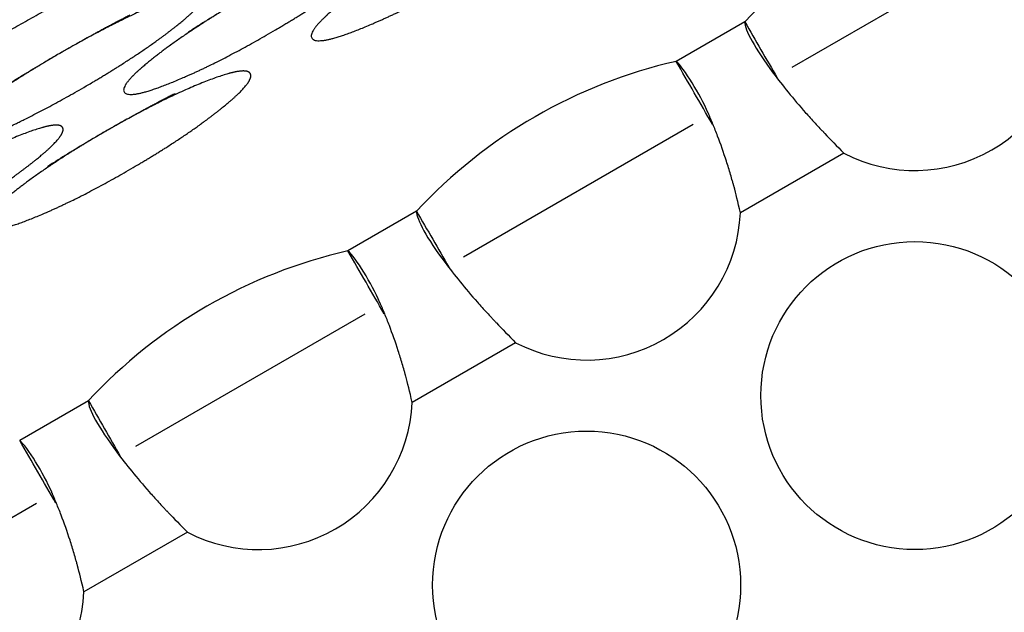
# Model space of a CAD drawing. Extents: x 90 to 2822, y 193 to 768.
# Drawn here: x 1820 to 1841, y 460 to 473 of the extents above; entities that cross this region are included whole.
import ezdxf

# ---------------------------------------------------------------- set-up
doc = ezdxf.new("R2010")
doc.units = 0
doc.layers.get('0').update_dxf_attribs({"linetype": 'CONTINUOUS'})

msp = doc.modelspace()

# ---------------------------------------------------------------- linework, layer by layer
at = {"color": 7, "linetype": 'CONTINUOUS'}
for p, q in [((1840.97, 474.507), (1836.126, 471.71)), ((1835.132, 472.676), (1833.683, 471.84)), ((1834.041, 470.507), (1829.197, 467.71)), ((1837.224, 469.902), (1835.04, 468.641)), ((1828.204, 468.676), (1826.755, 467.84)), ((1827.113, 466.507), (1822.269, 463.71)), ((1830.296, 465.902), (1828.112, 464.641)), ((1821.276, 464.676), (1819.827, 463.84)), ((1820.185, 462.507), (1815.341, 459.71)), ((1823.368, 461.902), (1821.184, 460.641))]:
    msp.add_line(p, q, dxfattribs=at)
for centre in [(1838.722, 464.786), (1831.793, 460.786)]:
    msp.add_circle(centre, 3.25, dxfattribs=at)
for centre, radius, start, end in [((1788.637, 667.535), 220, 270.59965, 329.40035), ((1788.637, 667.535), 221.771, 270.85709, 329.14291), ((1788.637, 667.535), 227.68, 271.6829, 328.3171), ((1842.985, 465.402), 10.704, 102.8094, 137.1906), ((1838.722, 472.786), 3.25, 242.5666, 357.4334), ((1836.057, 461.402), 10.704, 102.8094, 137.1906), ((1831.793, 468.786), 3.25, 242.5666, 357.4334), ((1829.128, 457.402), 10.704, 102.8094, 137.1906), ((1824.865, 464.786), 3.25, 242.5666, 357.4334), ((1817.937, 460.786), 3.25, 242.5666, 357.4334)]:
    msp.add_arc(centre, radius, start, end, dxfattribs=at)
for points, knots in [([(1828.572, 474.366), (1828.184, 474.142), (1827.83, 473.924), (1827.19, 473.502), (1826.905, 473.298), (1826.4, 472.9), (1826.219, 472.737), (1825.999, 472.481), (1825.96, 472.389), (1826.06, 472.218), (1826.391, 472.278), (1827.287, 472.633), (1827.608, 472.777), (1828.295, 473.119), (1828.659, 473.315), (1829.437, 473.765), (1829.792, 473.983), (1830.271, 474.301), (1830.422, 474.405), (1830.707, 474.611), (1830.84, 474.711), (1831.218, 475.011), (1831.399, 475.175), (1831.617, 475.432), (1831.656, 475.525), (1831.589, 475.639), (1831.49, 475.652), (1831.159, 475.589), (1830.926, 475.514), (1830.035, 475.158), (1829.348, 474.813), (1828.572, 474.366)], [-0.125, 0, 0, 0, 0.0625, 0.0625, 0.125, 0.125, 0.1875, 0.1875, 0.25, 0.25, 0.375, 0.375, 0.4375, 0.4375, 0.5, 0.5, 0.5625, 0.5625, 0.59375, 0.59375, 0.625, 0.625, 0.6875, 0.6875, 0.75, 0.75, 0.8125, 0.8125, 0.875, 0.875, 1, 1, 1, 1.0625]), ([(1819.82, 473.524), (1819.432, 473.3), (1819.077, 473.084), (1818.434, 472.669), (1818.146, 472.47), (1817.633, 472.085), (1817.447, 471.929), (1817.218, 471.69), (1817.175, 471.607), (1817.257, 471.464), (1817.579, 471.54), (1818.464, 471.915), (1818.783, 472.064), (1819.465, 472.413), (1819.828, 472.611), (1820.606, 473.06), (1820.962, 473.277), (1821.444, 473.589), (1821.597, 473.692), (1821.884, 473.892), (1822.019, 473.99), (1822.403, 474.28), (1822.588, 474.437), (1822.816, 474.678), (1822.859, 474.761), (1822.803, 474.856), (1822.709, 474.86), (1822.388, 474.782), (1822.159, 474.699), (1821.28, 474.323), (1820.596, 473.972), (1819.82, 473.524)], [-0.125, 0, 0, 0, 0.0625, 0.0625, 0.125, 0.125, 0.1875, 0.1875, 0.25, 0.25, 0.375, 0.375, 0.4375, 0.4375, 0.5, 0.5, 0.5625, 0.5625, 0.59375, 0.59375, 0.625, 0.625, 0.6875, 0.6875, 0.75, 0.75, 0.8125, 0.8125, 0.875, 0.875, 1, 1, 1, 1.0625]), ([(1824.621, 473.21), (1824.233, 472.986), (1823.878, 472.769), (1823.238, 472.349), (1822.952, 472.146), (1822.444, 471.751), (1822.262, 471.59), (1822.04, 471.338), (1822, 471.248), (1822.096, 471.084), (1822.424, 471.149), (1823.318, 471.508), (1823.638, 471.653), (1824.324, 471.997), (1824.688, 472.194), (1825.466, 472.643), (1825.821, 472.861), (1826.301, 473.178), (1826.452, 473.281), (1826.738, 473.486), (1826.871, 473.585), (1827.251, 473.883), (1827.432, 474.045), (1827.653, 474.298), (1827.693, 474.389), (1827.629, 474.498), (1827.531, 474.509), (1827.202, 474.442), (1826.971, 474.365), (1826.083, 474.004), (1825.396, 473.658), (1824.621, 473.21)], [-0.125, 0, 0, 0, 0.0625, 0.0625, 0.125, 0.125, 0.1875, 0.1875, 0.25, 0.25, 0.375, 0.375, 0.4375, 0.4375, 0.5, 0.5, 0.5625, 0.5625, 0.59375, 0.59375, 0.625, 0.625, 0.6875, 0.6875, 0.75, 0.75, 0.8125, 0.8125, 0.875, 0.875, 1, 1, 1, 1.0625]), ([(1820.69, 472.018), (1820.302, 471.794), (1819.948, 471.577), (1819.306, 471.159), (1819.019, 470.957), (1818.51, 470.566), (1818.327, 470.406), (1818.102, 470.158), (1818.061, 470.071), (1818.152, 469.914), (1818.479, 469.982), (1819.37, 470.347), (1819.689, 470.493), (1820.374, 470.839), (1820.737, 471.036), (1821.516, 471.485), (1821.87, 471.703), (1822.351, 472.018), (1822.503, 472.121), (1822.79, 472.324), (1822.923, 472.423), (1823.304, 472.718), (1823.487, 472.879), (1823.71, 473.128), (1823.751, 473.216), (1823.69, 473.32), (1823.593, 473.329), (1823.267, 473.259), (1823.037, 473.179), (1822.151, 472.813), (1821.466, 472.465), (1820.69, 472.018)], [-0.125, 0, 0, 0, 0.0625, 0.0625, 0.125, 0.125, 0.1875, 0.1875, 0.25, 0.25, 0.375, 0.375, 0.4375, 0.4375, 0.5, 0.5, 0.5625, 0.5625, 0.59375, 0.59375, 0.625, 0.625, 0.6875, 0.6875, 0.75, 0.75, 0.8125, 0.8125, 0.875, 0.875, 1, 1, 1, 1.0625]), ([(1835.132, 472.676), (1835.13, 472.591), (1835.184, 472.451), (1835.39, 472.081), (1835.542, 471.851), (1835.926, 471.335), (1836.157, 471.05), (1836.48, 470.684), (1836.547, 470.611), (1836.649, 470.5), (1836.683, 470.463), (1836.735, 470.408), (1836.753, 470.389), (1836.775, 470.366), (1836.779, 470.362), (1836.788, 470.352), (1836.793, 470.347), (1836.804, 470.335), (1836.812, 470.328), (1836.94, 470.193), (1837.075, 470.054), (1837.224, 469.902)], [0, 0, 0, 0, 0.25, 0.25, 0.5, 0.5, 0.75, 0.75, 0.8125, 0.8125, 0.84375, 0.84375, 0.859375, 0.859375, 0.863281, 0.863281, 0.867188, 0.867188, 0.875, 0.875, 1, 1, 1, 1]), ([(1835.04, 468.641), (1834.986, 468.872), (1834.941, 469.057), (1834.903, 469.203), (1834.9, 469.211), (1834.897, 469.223), (1834.896, 469.227), (1834.894, 469.233), (1834.894, 469.235), (1834.893, 469.239), (1834.892, 469.24), (1834.885, 469.267), (1834.879, 469.291), (1834.859, 469.361), (1834.845, 469.408), (1834.804, 469.548), (1834.775, 469.641), (1834.686, 469.915), (1834.623, 470.093), (1834.526, 470.348), (1834.493, 470.431), (1834.444, 470.552), (1834.427, 470.592), (1834.402, 470.651), (1834.394, 470.67), (1834.381, 470.699), (1834.377, 470.709), (1834.371, 470.723), (1834.369, 470.728), (1834.366, 470.735), (1834.365, 470.738), (1834.363, 470.742), (1834.361, 470.745), (1834.27, 470.953), (1834.146, 471.184), (1833.894, 471.595), (1833.765, 471.774), (1833.683, 471.84)], [0, 0, 0, 0, 0.125, 0.125, 0.132812, 0.132812, 0.136719, 0.136719, 0.138672, 0.138672, 0.140625, 0.140625, 0.15625, 0.15625, 0.1875, 0.1875, 0.25, 0.25, 0.375, 0.375, 0.4375, 0.4375, 0.46875, 0.46875, 0.484375, 0.484375, 0.492188, 0.492188, 0.496094, 0.496094, 0.498047, 0.498047, 0.5, 0.5, 0.75, 0.75, 1, 1, 1, 1]), ([(1821.644, 470.366), (1821.256, 470.142), (1820.902, 469.924), (1820.262, 469.502), (1819.977, 469.298), (1819.472, 468.9), (1819.29, 468.737), (1819.071, 468.481), (1819.032, 468.389), (1819.131, 468.218), (1819.463, 468.278), (1820.359, 468.633), (1820.68, 468.777), (1821.367, 469.119), (1821.731, 469.315), (1822.509, 469.765), (1822.863, 469.983), (1823.343, 470.301), (1823.494, 470.405), (1823.779, 470.611), (1823.912, 470.711), (1824.29, 471.011), (1824.471, 471.175), (1824.689, 471.432), (1824.727, 471.525), (1824.661, 471.639), (1824.562, 471.652), (1824.231, 471.589), (1823.998, 471.514), (1823.107, 471.158), (1822.42, 470.813), (1821.644, 470.366)], [-0.125, 0, 0, 0, 0.0625, 0.0625, 0.125, 0.125, 0.1875, 0.1875, 0.25, 0.25, 0.375, 0.375, 0.4375, 0.4375, 0.5, 0.5, 0.5625, 0.5625, 0.59375, 0.59375, 0.625, 0.625, 0.6875, 0.6875, 0.75, 0.75, 0.8125, 0.8125, 0.875, 0.875, 1, 1, 1, 1.0625]), ([(1817.692, 469.21), (1817.304, 468.986), (1816.95, 468.769), (1816.309, 468.349), (1816.023, 468.146), (1815.516, 467.751), (1815.334, 467.59), (1815.112, 467.338), (1815.072, 467.248), (1815.167, 467.084), (1815.496, 467.149), (1816.39, 467.508), (1816.71, 467.653), (1817.396, 467.997), (1817.759, 468.194), (1818.538, 468.643), (1818.892, 468.861), (1819.373, 469.178), (1819.524, 469.281), (1819.81, 469.486), (1819.943, 469.585), (1820.322, 469.883), (1820.504, 470.045), (1820.725, 470.298), (1820.765, 470.389), (1820.701, 470.498), (1820.603, 470.509), (1820.274, 470.442), (1820.043, 470.365), (1819.155, 470.004), (1818.468, 469.658), (1817.692, 469.21)], [-0.125, 0, 0, 0, 0.0625, 0.0625, 0.125, 0.125, 0.1875, 0.1875, 0.25, 0.25, 0.375, 0.375, 0.4375, 0.4375, 0.5, 0.5, 0.5625, 0.5625, 0.59375, 0.59375, 0.625, 0.625, 0.6875, 0.6875, 0.75, 0.75, 0.8125, 0.8125, 0.875, 0.875, 1, 1, 1, 1.0625]), ([(1828.204, 468.676), (1828.202, 468.591), (1828.256, 468.451), (1828.462, 468.081), (1828.614, 467.851), (1828.997, 467.335), (1829.229, 467.05), (1829.552, 466.684), (1829.619, 466.611), (1829.721, 466.5), (1829.755, 466.463), (1829.807, 466.408), (1829.825, 466.389), (1829.847, 466.366), (1829.851, 466.362), (1829.86, 466.352), (1829.865, 466.347), (1829.876, 466.335), (1829.883, 466.328), (1830.012, 466.193), (1830.147, 466.054), (1830.296, 465.902)], [0, 0, 0, 0, 0.25, 0.25, 0.5, 0.5, 0.75, 0.75, 0.8125, 0.8125, 0.84375, 0.84375, 0.859375, 0.859375, 0.863281, 0.863281, 0.867188, 0.867188, 0.875, 0.875, 1, 1, 1, 1]), ([(1828.112, 464.641), (1828.058, 464.872), (1828.013, 465.057), (1827.974, 465.203), (1827.972, 465.211), (1827.969, 465.223), (1827.968, 465.227), (1827.966, 465.233), (1827.966, 465.235), (1827.965, 465.239), (1827.964, 465.24), (1827.957, 465.267), (1827.95, 465.291), (1827.931, 465.361), (1827.917, 465.408), (1827.876, 465.548), (1827.847, 465.641), (1827.758, 465.915), (1827.695, 466.093), (1827.598, 466.348), (1827.565, 466.431), (1827.516, 466.552), (1827.499, 466.592), (1827.474, 466.651), (1827.466, 466.67), (1827.453, 466.699), (1827.449, 466.709), (1827.443, 466.723), (1827.441, 466.728), (1827.437, 466.735), (1827.436, 466.738), (1827.434, 466.742), (1827.433, 466.745), (1827.341, 466.953), (1827.218, 467.184), (1826.966, 467.595), (1826.837, 467.774), (1826.755, 467.84)], [0, 0, 0, 0, 0.125, 0.125, 0.132812, 0.132812, 0.136719, 0.136719, 0.138672, 0.138672, 0.140625, 0.140625, 0.15625, 0.15625, 0.1875, 0.1875, 0.25, 0.25, 0.375, 0.375, 0.4375, 0.4375, 0.46875, 0.46875, 0.484375, 0.484375, 0.492188, 0.492188, 0.496094, 0.496094, 0.498047, 0.498047, 0.5, 0.5, 0.75, 0.75, 1, 1, 1, 1]), ([(1821.276, 464.676), (1821.274, 464.591), (1821.327, 464.451), (1821.533, 464.081), (1821.686, 463.851), (1822.069, 463.335), (1822.3, 463.05), (1822.624, 462.684), (1822.69, 462.611), (1822.792, 462.5), (1822.827, 462.463), (1822.879, 462.408), (1822.896, 462.389), (1822.918, 462.366), (1822.923, 462.362), (1822.932, 462.352), (1822.937, 462.347), (1822.948, 462.335), (1822.955, 462.328), (1823.084, 462.193), (1823.219, 462.054), (1823.368, 461.902)], [0, 0, 0, 0, 0.25, 0.25, 0.5, 0.5, 0.75, 0.75, 0.8125, 0.8125, 0.84375, 0.84375, 0.859375, 0.859375, 0.863281, 0.863281, 0.867188, 0.867188, 0.875, 0.875, 1, 1, 1, 1]), ([(1821.184, 460.641), (1821.13, 460.872), (1821.085, 461.057), (1821.046, 461.203), (1821.044, 461.211), (1821.041, 461.223), (1821.04, 461.227), (1821.038, 461.233), (1821.037, 461.235), (1821.036, 461.239), (1821.036, 461.24), (1821.029, 461.267), (1821.022, 461.291), (1821.002, 461.361), (1820.989, 461.408), (1820.947, 461.548), (1820.919, 461.641), (1820.83, 461.915), (1820.767, 462.093), (1820.67, 462.348), (1820.637, 462.431), (1820.587, 462.552), (1820.571, 462.592), (1820.546, 462.651), (1820.537, 462.67), (1820.525, 462.699), (1820.521, 462.709), (1820.515, 462.723), (1820.512, 462.728), (1820.509, 462.735), (1820.508, 462.738), (1820.506, 462.742), (1820.505, 462.745), (1820.413, 462.953), (1820.29, 463.184), (1820.037, 463.595), (1819.909, 463.774), (1819.827, 463.84)], [0, 0, 0, 0, 0.125, 0.125, 0.132812, 0.132812, 0.136719, 0.136719, 0.138672, 0.138672, 0.140625, 0.140625, 0.15625, 0.15625, 0.1875, 0.1875, 0.25, 0.25, 0.375, 0.375, 0.4375, 0.4375, 0.46875, 0.46875, 0.484375, 0.484375, 0.492188, 0.492188, 0.496094, 0.496094, 0.498047, 0.498047, 0.5, 0.5, 0.75, 0.75, 1, 1, 1, 1])]:
    msp.add_open_spline(points, degree=3, knots=knots, dxfattribs=at)
for points in [[(1835.132, 472.676), (1835.359, 472.282), (1835.587, 471.888), (1835.814, 471.495)], [(1834.449, 470.513), (1834.194, 470.956), (1833.939, 471.398), (1833.683, 471.84)], [(1828.204, 468.676), (1828.431, 468.282), (1828.659, 467.888), (1828.886, 467.495)], [(1827.521, 466.513), (1827.266, 466.956), (1827.01, 467.398), (1826.755, 467.84)], [(1821.276, 464.676), (1821.503, 464.282), (1821.73, 463.888), (1821.958, 463.495)], [(1820.593, 462.513), (1820.337, 462.956), (1820.082, 463.398), (1819.827, 463.84)]]:
    msp.add_open_spline(points, degree=3, dxfattribs=at)

doc.saveas('drawing.dxf')
